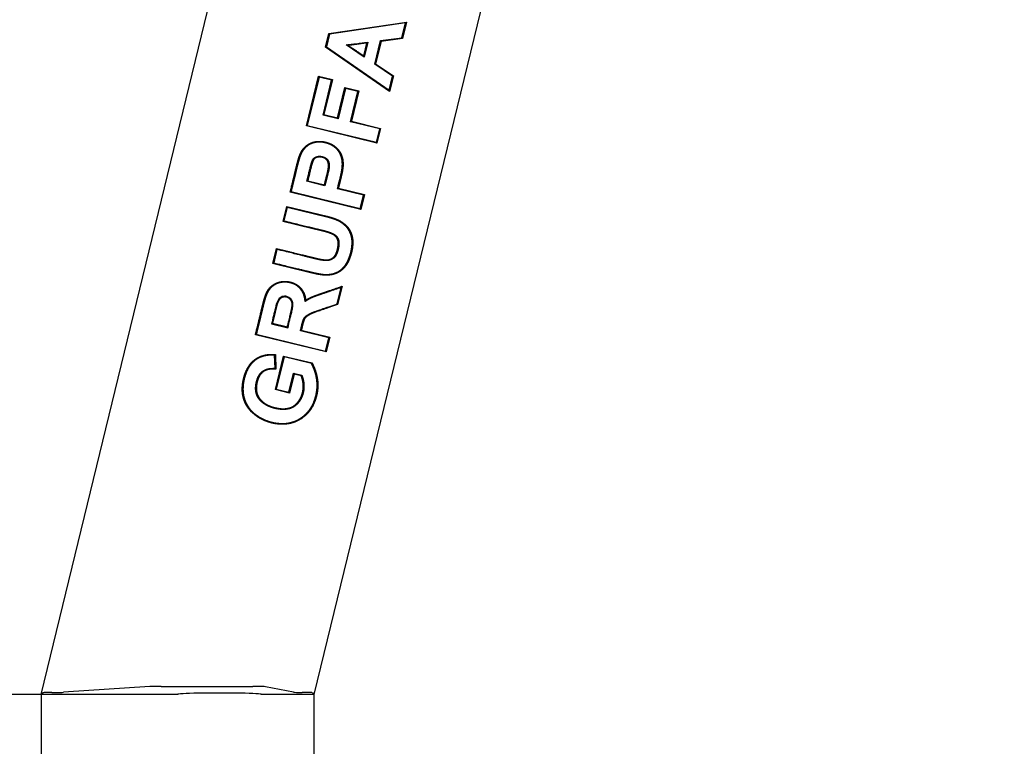
# Model space of a CAD drawing. Units: millimetres. Extents: x 0 to 291, y 0 to 204.
# Drawn here: x 235 to 242, y 111 to 116 of the extents above; entities that cross this region are included whole.
import ezdxf
from ezdxf.enums import TextEntityAlignment as Align

# ---------------------------------------------------------------- set-up
doc = ezdxf.new("R2010")
doc.units = ezdxf.units.MM
doc.layers.add('PATA-MODO10-AL', color=7, linetype='Continuous')
doc.layers.add('Predeterminado', color=7, linetype='Continuous')
doc.styles.add('SEACAD_Arial', font='arial.ttf')
doc.dimstyles.new('ISO', dxfattribs={"dimtxt": 3.125, "dimasz": 3.125, "dimexe": 1.5625, "dimexo": 0, "dimgap": 0.78125, "dimtad": 0, "dimlfac": 16.666667, "dimtxsty": 'SEACAD_Arial', "dimblk1": '_SE_FILLED', "dimblk2": '_SE_FILLED', "dimsah": 1, "dimcen": 1.5625, "dimadec": 1, "dimazin": 0, "dimtfac": 0.5, "dimtmove": 0, "dimatfit": 3, "dimfxl": 1, "dimarcsym": 0})

# ---------------------------------------------------------------- blocks, each defined once
blk = doc.blocks.new('SE')
at = {"layer": 'PATA-MODO10-AL', "color": 7, "linetype": 'Continuous'}
for p, q in [((235.5861, 111.1437), (241.3673, 134.8466)), ((242.3205, 130.7814), (237.5308, 111.1437)), ((237.638, 115.8521), (238.1918, 115.9347)), ((238.1848, 115.9284), (237.6422, 115.8474)), ((238.1588, 115.8218), (238.1848, 115.9284)), ((238.1918, 115.9347), (238.1631, 115.8171)), ((238.1848, 115.9284), (238.1918, 115.9347)), ((237.6145, 115.756), (237.638, 115.8521)), ((237.6422, 115.8474), (237.6205, 115.7583)), ((237.638, 115.8521), (237.6422, 115.8474)), ((238.0062, 115.8021), (238.1588, 115.8218)), ((238.1631, 115.8171), (238.0105, 115.7973)), ((238.1588, 115.8218), (238.1631, 115.8171)), ((237.6205, 115.7583), (237.6145, 115.756)), ((238.071, 115.4397), (237.6145, 115.756)), ((237.6205, 115.7583), (238.0678, 115.4484)), ((237.8897, 115.6853), (237.7605, 115.7719)), ((237.7605, 115.7719), (237.7762, 115.7684)), ((237.8864, 115.6939), (237.9084, 115.7845)), ((237.9153, 115.7906), (237.8897, 115.6853)), ((237.9084, 115.7845), (237.9153, 115.7906)), ((237.9655, 115.6349), (238.0062, 115.8021)), ((238.0105, 115.7973), (237.9714, 115.6372)), ((238.0062, 115.8021), (238.0105, 115.7973)), ((237.8864, 115.6939), (237.8897, 115.6853)), ((237.9655, 115.6349), (237.9714, 115.6372)), ((238.0926, 115.5502), (237.9655, 115.6349)), ((237.9714, 115.6372), (238.0986, 115.5526)), ((237.4776, 115.1944), (237.564, 115.5489)), ((237.5679, 115.5426), (237.4839, 115.1983)), ((237.564, 115.5489), (237.6636, 115.5246)), ((237.564, 115.5489), (237.5679, 115.5426)), ((237.6573, 115.5207), (237.5679, 115.5426)), ((238.0678, 115.4484), (238.0926, 115.5502)), ((238.0986, 115.5526), (238.071, 115.4397)), ((238.0926, 115.5502), (238.0986, 115.5526)), ((237.5966, 115.2721), (237.6573, 115.5207)), ((237.6636, 115.5246), (237.603, 115.276)), ((237.6573, 115.5207), (237.6636, 115.5246)), ((237.6998, 115.2523), (237.7524, 115.4678)), ((237.7524, 115.4678), (237.8519, 115.4435)), ((237.7562, 115.4615), (237.7524, 115.4678)), ((237.7562, 115.4615), (237.7036, 115.246)), ((237.8456, 115.4397), (237.7562, 115.4615)), ((237.793, 115.2242), (237.8456, 115.4397)), ((237.8519, 115.4435), (237.7994, 115.2281)), ((237.8456, 115.4397), (237.8519, 115.4435)), ((238.0678, 115.4484), (238.071, 115.4397)), ((237.5966, 115.2721), (237.603, 115.276)), ((237.7036, 115.246), (237.5966, 115.2721)), ((237.603, 115.276), (237.6998, 115.2523)), ((237.4839, 115.1983), (237.4776, 115.1944)), ((237.9812, 115.0715), (237.4776, 115.1944)), ((237.4839, 115.1983), (237.9774, 115.0779)), ((237.7036, 115.246), (237.6998, 115.2523)), ((237.793, 115.2242), (237.7994, 115.2281)), ((238.0007, 115.1735), (237.793, 115.2242)), ((237.7994, 115.2281), (238.0071, 115.1774)), ((237.9774, 115.0779), (238.0007, 115.1735)), ((238.0071, 115.1774), (237.9812, 115.0715)), ((238.0007, 115.1735), (238.0071, 115.1774)), ((237.9774, 115.0779), (237.9812, 115.0715)), ((237.4879, 114.8041), (237.4815, 114.8003)), ((237.6105, 114.7688), (237.4815, 114.8003)), ((237.4879, 114.8041), (237.6066, 114.7752)), ((237.6105, 114.7688), (237.6066, 114.7752)), ((237.3688, 114.7264), (237.3625, 114.7226)), ((237.8662, 114.5997), (237.3625, 114.7226)), ((237.3688, 114.7264), (237.8623, 114.6061)), ((237.6999, 114.747), (237.7062, 114.7509)), ((237.8856, 114.7017), (237.6999, 114.747)), ((237.7062, 114.7509), (237.892, 114.7056)), ((237.8623, 114.6061), (237.8856, 114.7017)), ((237.892, 114.7056), (237.8662, 114.5997)), ((237.8856, 114.7017), (237.892, 114.7056)), ((237.3118, 114.5146), (237.3377, 114.6208)), ((237.3415, 114.6144), (237.3181, 114.5185)), ((237.3377, 114.6208), (237.6255, 114.5506)), ((237.3377, 114.6208), (237.3415, 114.6144)), ((237.6242, 114.5455), (237.3415, 114.6144)), ((237.8662, 114.5997), (237.8623, 114.6061)), ((237.3181, 114.5185), (237.3118, 114.5146)), ((237.2387, 114.215), (237.2645, 114.3208)), ((237.2684, 114.3145), (237.245, 114.2188)), ((237.2684, 114.3145), (237.2645, 114.3208)), ((237.245, 114.2188), (237.2387, 114.215)), ((237.6964, 113.9259), (237.7252, 114.0438)), ((237.7326, 114.0519), (237.7008, 113.9219)), ((237.7252, 114.0438), (237.7326, 114.0519)), ((237.4689, 113.9429), (237.4734, 113.9525)), ((237.6964, 113.9259), (237.7008, 113.9219)), ((237.2297, 113.7855), (237.2361, 113.7893)), ((237.2297, 113.7855), (237.3461, 113.7571)), ((237.2361, 113.7893), (237.3423, 113.7634)), ((237.1147, 113.7068), (237.1211, 113.7106)), ((237.1211, 113.7106), (237.6146, 113.5903)), ((237.3423, 113.7634), (237.3461, 113.7571)), ((237.4355, 113.7353), (237.4419, 113.7391)), ((237.6379, 113.6859), (237.4355, 113.7353)), ((237.4419, 113.7391), (237.6442, 113.6898)), ((237.6184, 113.5839), (237.1147, 113.7068)), ((237.6146, 113.5903), (237.6379, 113.6859)), ((237.6442, 113.6898), (237.6184, 113.5839)), ((237.6379, 113.6859), (237.6442, 113.6898)), ((237.6146, 113.5903), (237.6184, 113.5839)), ((237.2518, 113.5616), (237.2569, 113.5668)), ((237.2551, 113.4678), (237.2518, 113.5616)), ((237.2569, 113.5668), (237.2605, 113.4626)), ((237.2573, 113.316), (237.3157, 113.5551)), ((237.3195, 113.5487), (237.2637, 113.3199)), ((237.3157, 113.5551), (237.5186, 113.5056)), ((237.3157, 113.5551), (237.3195, 113.5487)), ((237.515, 113.5011), (237.3195, 113.5487)), ((237.515, 113.5011), (237.5186, 113.5056)), ((237.2551, 113.4678), (237.2605, 113.4626)), ((237.3534, 113.298), (237.3863, 113.4331)), ((237.3863, 113.4331), (237.3902, 113.4267)), ((237.3863, 113.4331), (237.4451, 113.4188)), ((237.3902, 113.4267), (237.3572, 113.2916)), ((237.4412, 113.4143), (237.3902, 113.4267)), ((237.4451, 113.4188), (237.4412, 113.4143)), ((237.2637, 113.3199), (237.2573, 113.316)), ((237.3572, 113.2916), (237.2573, 113.316)), ((237.2637, 113.3199), (237.3534, 113.298)), ((237.3534, 113.298), (237.3572, 113.2916)), ((236.361, 111.1996), (235.7458, 111.1595)), ((236.4438, 111.2013), (237.0967, 111.2013)), ((237.3869, 111.1601), (237.1872, 111.1988)), ((235.6022, 111.1564), (235.5861, 111.1437)), ((236.5584, 111.1437), (235.5861, 111.1437)), ((235.6644, 111.1584), (235.6905, 111.1584)), ((237.5308, 111.1437), (237.1584, 111.1437)), ((237.4596, 111.1584), (237.4472, 111.1584)), ((237.5209, 111.1564), (237.5308, 111.1437))]:
    blk.add_line(p, q, dxfattribs=at)
for centre, major_axis, ratio, start_param, end_param in [((236.4431, 111.1982), (0.0926, 0), 0.033924, 1.562512, 2.659953), ((237.096, 111.1982), (0.0926, 0), 0.033924, 0.173177, 1.562512), ((235.6639, 111.1563), (-0.0618, 0), 0.033924, 4.704105, 6.239995), ((235.691, 111.1605), (0.0618, 0), 0.033924, 4.704105, 5.801545), ((236.8584, 111.1437), (0.3, 0), 0.034921, 0, 3.141593), ((237.4477, 111.1605), (-0.0618, 0), 0.033924, 0.173177, 1.562512), ((237.4591, 111.1563), (0.0618, 0), 0.033924, 0.026623, 1.562512)]:
    blk.add_ellipse(centre, major_axis=major_axis, ratio=ratio, start_param=start_param, end_param=end_param, dxfattribs=at)
for points in [[(237.7605, 115.7719), (237.7851, 115.7746), (237.9153, 115.7906)], [(237.9084, 115.7845), (237.8019, 115.7714), (237.7762, 115.7684)], [(237.7762, 115.7684), (237.7853, 115.7626), (237.8864, 115.6939)]]:
    blk.add_open_spline(points, degree=2, dxfattribs=at)
for points, degree, knots in [([(237.3625, 114.7226), (237.3827, 114.8054), (237.3833, 114.8078), (237.3926, 114.846), (237.3987, 114.8717), (237.4085, 114.913), (237.4146, 114.9357), (237.4177, 114.9469), (237.4207, 114.9569), (237.4261, 114.9752), (237.4314, 114.9884), (237.4372, 115.0028), (237.4438, 115.0138), (237.4511, 115.0259), (237.4606, 115.0366), (237.4802, 115.0588), (237.5055, 115.0708), (237.5297, 115.0824), (237.5601, 115.0843), (237.5879, 115.0861), (237.6159, 115.0791), (237.6445, 115.0719), (237.6678, 115.0576), (237.6922, 115.0426), (237.7095, 115.0196), (237.7184, 115.0079), (237.7243, 114.9956), (237.7303, 114.9831), (237.734, 114.9688), (237.7406, 114.9437), (237.7394, 114.9128), (237.7384, 114.8879), (237.732, 114.8578), (237.7301, 114.8488), (237.7237, 114.8228), (237.7212, 114.8125), (237.7174, 114.7966), (237.7134, 114.7802), (237.7062, 114.7509)], 2, [0, 0, 0, 0.1, 0.1, 0.175, 0.175, 0.25, 0.25, 0.275, 0.275, 0.3125, 0.3125, 0.34375, 0.34375, 0.375, 0.375, 0.4375, 0.4375, 0.5, 0.5, 0.5625, 0.5625, 0.625, 0.625, 0.6875, 0.6875, 0.71875, 0.71875, 0.75, 0.75, 0.8125, 0.8125, 0.875, 0.875, 0.915816, 0.915816, 0.946429, 0.946429, 1, 1, 1]), ([(237.6999, 114.747), (237.7242, 114.8469), (237.7258, 114.8538), (237.7325, 114.8838), (237.7339, 114.9078), (237.7356, 114.9378), (237.7302, 114.9624), (237.724, 114.9898), (237.7084, 115.0123), (237.6924, 115.0351), (237.6695, 115.0503), (237.6475, 115.0649), (237.6197, 115.0726), (237.5926, 115.0802), (237.5657, 115.0793), (237.5363, 115.0783), (237.5125, 115.0682), (237.4877, 115.0577), (237.468, 115.037), (237.4494, 115.0173), (237.4383, 114.9913), (237.4305, 114.9731), (237.4211, 114.9394), (237.4147, 114.9163), (237.4057, 114.8787), (237.3963, 114.8391), (237.3911, 114.8177), (237.38, 114.7721), (237.3688, 114.7264)], 2, [0, 0, 0, 0.125, 0.125, 0.1875, 0.1875, 0.25, 0.25, 0.3125, 0.3125, 0.375, 0.375, 0.4375, 0.4375, 0.5, 0.5, 0.5625, 0.5625, 0.625, 0.625, 0.6875, 0.6875, 0.75, 0.75, 0.821429, 0.821429, 0.892857, 0.892857, 1, 1, 1]), ([(237.4815, 114.8003), (237.5054, 114.8989), (237.5094, 114.9137), (237.5132, 114.9276), (237.5182, 114.9416), (237.5211, 114.9499), (237.5241, 114.955), (237.5279, 114.9615), (237.5335, 114.9661), (237.5441, 114.9748), (237.5606, 114.9776), (237.5746, 114.98), (237.59, 114.9763), (237.6063, 114.9725), (237.6172, 114.965), (237.6296, 114.9565), (237.6355, 114.9422), (237.6448, 114.9201), (237.6381, 114.884), (237.6358, 114.8713), (237.6245, 114.8263), (237.6226, 114.8187), (237.6105, 114.7688)], 2, [0, 0, 0, 0.25, 0.25, 0.3125, 0.3125, 0.34375, 0.34375, 0.375, 0.375, 0.4375, 0.4375, 0.5, 0.5, 0.5625, 0.5625, 0.625, 0.625, 0.75, 0.75, 0.875, 0.875, 1, 1, 1]), ([(237.6066, 114.7752), (237.6177, 114.8208), (237.6204, 114.8314), (237.6312, 114.8744), (237.6334, 114.8874), (237.6391, 114.9212), (237.6302, 114.9413), (237.6248, 114.9536), (237.6138, 114.961), (237.6038, 114.9677), (237.5889, 114.9712), (237.5749, 114.9745), (237.5622, 114.9725), (237.5555, 114.9715), (237.5492, 114.969), (237.5427, 114.9665), (237.5378, 114.9628), (237.5328, 114.959), (237.5294, 114.9535), (237.5266, 114.949), (237.5238, 114.9415), (237.5192, 114.9293), (237.5152, 114.9149), (237.5109, 114.8996), (237.4879, 114.8041)], 2, [0, 0, 0, 0.125, 0.125, 0.25, 0.25, 0.375, 0.375, 0.4375, 0.4375, 0.5, 0.5, 0.5625, 0.5625, 0.59375, 0.59375, 0.625, 0.625, 0.65625, 0.65625, 0.6875, 0.6875, 0.75, 0.75, 1, 1, 1]), ([(237.6255, 114.5506), (237.6579, 114.5427), (237.6855, 114.5325), (237.7162, 114.5213), (237.7414, 114.5022), (237.7698, 114.4808), (237.7848, 114.4552), (237.8013, 114.4273), (237.8067, 114.3951), (237.8115, 114.3663), (237.8069, 114.3313), (237.803, 114.3012), (237.7931, 114.2696), (237.7826, 114.236), (237.7675, 114.2114), (237.7503, 114.1834), (237.7247, 114.1636), (237.7122, 114.1539), (237.6971, 114.1468), (237.6825, 114.1401), (237.6666, 114.1363), (237.6511, 114.1326), (237.6348, 114.1314), (237.6186, 114.1302), (237.603, 114.1315), (237.5764, 114.1339), (237.5413, 114.1415), (237.5285, 114.1442), (237.5108, 114.1485), (237.4956, 114.1522), (237.4805, 114.156), (237.4654, 114.1598), (237.4503, 114.1634), (237.4351, 114.167), (237.4201, 114.1707), (237.405, 114.1745), (237.3898, 114.1781), (237.3747, 114.1817), (237.3596, 114.1855), (237.3445, 114.1892), (237.3294, 114.1929), (237.3142, 114.1965), (237.2991, 114.2002), (237.284, 114.204), (237.2689, 114.2076), (237.2538, 114.2112), (237.2387, 114.215)], 2, [0, 0, 0, 0.0625, 0.0625, 0.125, 0.125, 0.1875, 0.1875, 0.25, 0.25, 0.3125, 0.3125, 0.375, 0.375, 0.4375, 0.4375, 0.5, 0.5, 0.53125, 0.53125, 0.5625, 0.5625, 0.59375, 0.59375, 0.625, 0.625, 0.6875, 0.6875, 0.71875, 0.71875, 0.75, 0.75, 0.78125, 0.78125, 0.8125, 0.8125, 0.84375, 0.84375, 0.875, 0.875, 0.90625, 0.90625, 0.9375, 0.9375, 0.96875, 0.96875, 1, 1, 1]), ([(237.245, 114.2188), (237.483, 114.1608), (237.4856, 114.1602), (237.5006, 114.1565), (237.5157, 114.1528), (237.5307, 114.1491), (237.5458, 114.1459), (237.5817, 114.1383), (237.6067, 114.1365), (237.622, 114.1354), (237.6376, 114.1368), (237.6535, 114.1383), (237.6682, 114.1421), (237.6997, 114.1502), (237.7236, 114.1693), (237.7478, 114.1888), (237.7642, 114.2161), (237.7785, 114.2401), (237.7887, 114.273), (237.7983, 114.3041), (237.8019, 114.3336), (237.8062, 114.3676), (237.8013, 114.3955), (237.7986, 114.4108), (237.7932, 114.4255), (237.7877, 114.4403), (237.7798, 114.4534), (237.7652, 114.4778), (237.7377, 114.4984), (237.7133, 114.5168), (237.6834, 114.5277), (237.6563, 114.5377), (237.6242, 114.5455)], 2, [0, 0, 0, 0.25, 0.25, 0.28125, 0.28125, 0.3125, 0.3125, 0.375, 0.375, 0.40625, 0.40625, 0.4375, 0.4375, 0.5, 0.5, 0.5625, 0.5625, 0.625, 0.625, 0.6875, 0.6875, 0.75, 0.75, 0.78125, 0.78125, 0.8125, 0.8125, 0.875, 0.875, 0.9375, 0.9375, 1, 1, 1]), ([(237.2645, 114.3208), (237.4274, 114.2811), (237.5035, 114.2625), (237.5184, 114.2589), (237.5334, 114.2551), (237.5485, 114.2513), (237.5632, 114.2481), (237.579, 114.2446), (237.593, 114.2426), (237.6119, 114.2399), (237.6229, 114.24), (237.6371, 114.2401), (237.6509, 114.2461), (237.6661, 114.2526), (237.6747, 114.2619), (237.6838, 114.2715), (237.6902, 114.2865), (237.6952, 114.2983), (237.6992, 114.3153), (237.7032, 114.3322), (237.7044, 114.3452), (237.7059, 114.3615), (237.7034, 114.3746), (237.7007, 114.3888), (237.692, 114.4006), (237.6834, 114.4123), (237.6705, 114.4193), (237.649, 114.431), (237.6136, 114.4408), (237.6015, 114.4441), (237.5836, 114.4484), (237.5685, 114.4521), (237.5534, 114.4557), (237.5383, 114.4593), (237.5232, 114.463), (237.5081, 114.4668), (237.493, 114.4704), (237.4779, 114.474), (237.4628, 114.4778), (237.4477, 114.4815), (237.4326, 114.4851), (237.4174, 114.4887), (237.4024, 114.4925), (237.3873, 114.4963), (237.3722, 114.4999), (237.357, 114.5035), (237.342, 114.5072), (237.3269, 114.511), (237.3118, 114.5146)], 2, [0, 0, 0, 0.25, 0.25, 0.28125, 0.28125, 0.3125, 0.3125, 0.34375, 0.34375, 0.375, 0.375, 0.40625, 0.40625, 0.4375, 0.4375, 0.46875, 0.46875, 0.5, 0.5, 0.53125, 0.53125, 0.5625, 0.5625, 0.59375, 0.59375, 0.625, 0.625, 0.6875, 0.6875, 0.71875, 0.71875, 0.75, 0.75, 0.78125, 0.78125, 0.8125, 0.8125, 0.84375, 0.84375, 0.875, 0.875, 0.90625, 0.90625, 0.9375, 0.9375, 0.96875, 0.96875, 1, 1, 1]), ([(237.3181, 114.5185), (237.5562, 114.4604), (237.5572, 114.4602), (237.5721, 114.4565), (237.5871, 114.453), (237.6022, 114.4494), (237.6169, 114.4453), (237.6531, 114.4352), (237.6742, 114.4233), (237.6875, 114.4158), (237.6967, 114.4029), (237.7059, 114.3901), (237.7087, 114.375), (237.7112, 114.3611), (237.7097, 114.3444), (237.7084, 114.3315), (237.7043, 114.3141), (237.7002, 114.2967), (237.6952, 114.2847), (237.6887, 114.2693), (237.679, 114.2588), (237.6698, 114.2487), (237.6539, 114.2417), (237.6392, 114.2352), (237.6242, 114.2348), (237.6132, 114.2345), (237.5939, 114.2372), (237.5794, 114.2392), (237.564, 114.2426), (237.552, 114.2451), (237.5344, 114.2495), (237.5196, 114.2531), (237.5048, 114.2568), (237.5047, 114.2569), (237.2684, 114.3145)], 2, [0, 0, 0, 0.25, 0.25, 0.28125, 0.28125, 0.3125, 0.3125, 0.375, 0.375, 0.40625, 0.40625, 0.4375, 0.4375, 0.46875, 0.46875, 0.5, 0.5, 0.53125, 0.53125, 0.5625, 0.5625, 0.59375, 0.59375, 0.625, 0.625, 0.65625, 0.65625, 0.6875, 0.6875, 0.71875, 0.71875, 0.75, 0.75, 1, 1, 1]), ([(237.1147, 113.7068), (237.1197, 113.7271), (237.1549, 113.8717), (237.1595, 113.8904), (237.1649, 113.9129), (237.1711, 113.9387), (237.1755, 113.9542), (237.182, 113.9773), (237.1891, 113.9948), (237.198, 114.0171), (237.2103, 114.033), (237.2239, 114.0508), (237.2425, 114.0631), (237.2607, 114.0751), (237.2825, 114.0812), (237.3034, 114.087), (237.3258, 114.0868), (237.348, 114.0866), (237.3693, 114.0807), (237.3816, 114.0772), (237.393, 114.072), (237.405, 114.0664), (237.4149, 114.0595), (237.4302, 114.0488), (237.4423, 114.0335), (237.4561, 114.016), (237.4639, 113.9951), (237.471, 113.9758), (237.4734, 113.9525)], 2, [0, 0, 0, 0.25, 0.25, 0.3125, 0.3125, 0.375, 0.375, 0.4375, 0.4375, 0.5, 0.5, 0.5625, 0.5625, 0.625, 0.625, 0.6875, 0.6875, 0.75, 0.75, 0.785714, 0.785714, 0.821429, 0.821429, 0.875, 0.875, 0.9375, 0.9375, 1, 1, 1]), ([(237.4689, 113.9429), (237.4676, 113.9655), (237.4617, 113.9849), (237.4555, 114.0057), (237.4434, 114.0232), (237.4309, 114.0413), (237.4138, 114.0538), (237.3973, 114.0658), (237.3758, 114.0731), (237.3555, 114.08), (237.3337, 114.0813), (237.312, 114.0826), (237.2914, 114.078), (237.27, 114.0732), (237.2518, 114.0627), (237.2331, 114.0518), (237.219, 114.0354), (237.2058, 114.0201), (237.1966, 113.9991), (237.1895, 113.9829), (237.1824, 113.9592), (237.1775, 113.9429), (237.1715, 113.918), (237.1665, 113.8972), (237.1615, 113.8765), (237.1565, 113.8557), (237.1514, 113.835), (237.1463, 113.8143), (237.1413, 113.7935), (237.1363, 113.7728), (237.1312, 113.7521), (237.126, 113.7314), (237.1211, 113.7106)], 2, [0, 0, 0, 0.0625, 0.0625, 0.125, 0.125, 0.1875, 0.1875, 0.25, 0.25, 0.3125, 0.3125, 0.375, 0.375, 0.4375, 0.4375, 0.5, 0.5, 0.5625, 0.5625, 0.625, 0.625, 0.6875, 0.6875, 0.75, 0.75, 0.8125, 0.8125, 0.875, 0.875, 0.9375, 0.9375, 1, 1, 1]), ([(237.7252, 114.0438), (237.6471, 114.017), (237.5942, 113.9989), (237.5619, 113.9877), (237.5615, 113.9876), (237.5417, 113.9808), (237.5291, 113.9757), (237.5178, 113.9712), (237.5082, 113.9665), (237.4864, 113.956), (237.4689, 113.9429)], 2, [0, 0, 0, 0.5, 0.5, 0.625, 0.625, 0.75, 0.75, 0.833333, 0.833333, 1, 1, 1]), ([(237.4734, 113.9525), (237.4875, 113.9622), (237.5038, 113.9702), (237.5176, 113.9771), (237.5358, 113.984), (237.5465, 113.988), (237.5733, 113.9972), (237.587, 114.0019), (237.6014, 114.0069), (237.651, 114.0239), (237.7326, 114.0519)], 2, [0, 0, 0, 0.125, 0.125, 0.25, 0.25, 0.392857, 0.392857, 0.5, 0.5, 1, 1, 1]), ([(237.3461, 113.7571), (237.3552, 113.7941), (237.3642, 113.8311), (237.3758, 113.8789), (237.3782, 113.8897), (237.3814, 113.9115), (237.3826, 113.9225), (237.3783, 113.9557), (237.3601, 113.9739), (237.3278, 113.982), (237.3164, 113.9819), (237.2954, 113.9744), (237.2862, 113.9676), (237.2667, 113.9406), (237.2621, 113.9182), (237.2478, 113.8596), (237.2388, 113.8226), (237.2297, 113.7855)], 3, [0, 0, 0, 0, 0.231745, 0.231745, 0.298802, 0.298802, 0.365859, 0.365859, 0.499974, 0.499974, 0.567031, 0.567031, 0.634089, 0.634089, 0.768203, 0.768203, 1, 1, 1, 1]), ([(237.3423, 113.7634), (237.3696, 113.8754), (237.3707, 113.8806), (237.3795, 113.9204), (237.375, 113.9381), (237.3717, 113.9511), (237.3612, 113.9611), (237.351, 113.9708), (237.3373, 113.9742), (237.3231, 113.9778), (237.3102, 113.974), (237.3059, 113.9728), (237.3017, 113.9707), (237.2934, 113.9665), (237.2873, 113.9597), (237.2794, 113.9509), (237.2733, 113.9352), (237.2692, 113.9248), (237.2647, 113.9068), (237.2611, 113.8921), (237.2576, 113.8774), (237.254, 113.8627), (237.2504, 113.848), (237.2468, 113.8334), (237.2432, 113.8187), (237.2397, 113.804), (237.2361, 113.7893)], 2, [0, 0, 0, 0.25, 0.25, 0.375, 0.375, 0.4375, 0.4375, 0.5, 0.5, 0.5625, 0.5625, 0.583333, 0.583333, 0.625, 0.625, 0.6875, 0.6875, 0.75, 0.75, 0.8125, 0.8125, 0.875, 0.875, 0.9375, 0.9375, 1, 1, 1]), ([(237.4355, 113.7353), (237.4423, 113.7631), (237.446, 113.7786), (237.4492, 113.7919), (237.4517, 113.8002), (237.4556, 113.8131), (237.4595, 113.821), (237.4622, 113.8263), (237.4655, 113.8302), (237.4688, 113.8341), (237.4732, 113.8379), (237.4802, 113.8438), (237.4912, 113.8504), (237.5077, 113.8603), (237.5306, 113.8691), (237.5506, 113.8768), (237.6964, 113.9259)], 2, [0, 0, 0, 0.125, 0.125, 0.1875, 0.1875, 0.25, 0.25, 0.28125, 0.28125, 0.3125, 0.3125, 0.375, 0.375, 0.5, 0.5, 1, 1, 1]), ([(237.7008, 113.9219), (237.5578, 113.8736), (237.5362, 113.8656), (237.5136, 113.8571), (237.4975, 113.848), (237.4896, 113.8435), (237.4833, 113.839), (237.4713, 113.8306), (237.4662, 113.8222), (237.4593, 113.8108), (237.4523, 113.7821), (237.4496, 113.7714), (237.4471, 113.7606), (237.4459, 113.7552), (237.4445, 113.7499), (237.4431, 113.7445), (237.4419, 113.7391)], 2, [0, 0, 0, 0.5, 0.5, 0.625, 0.625, 0.675, 0.675, 0.75, 0.75, 0.875, 0.875, 0.9375, 0.9375, 0.96875, 0.96875, 1, 1, 1]), ([(237.5186, 113.5056), (237.5295, 113.483), (237.5363, 113.4659), (237.5448, 113.4446), (237.5499, 113.4244), (237.5609, 113.3811), (237.5597, 113.3382), (237.5585, 113.2956), (237.5452, 113.2525), (237.5315, 113.2079), (237.508, 113.1738), (237.483, 113.1376), (237.4462, 113.1121), (237.4093, 113.0864), (237.3668, 113.076), (237.3258, 113.0661), (237.2802, 113.0702), (237.237, 113.0741), (237.1955, 113.0892), (237.1537, 113.1043), (237.1187, 113.1298), (237.0808, 113.1574), (237.0579, 113.1922), (237.0441, 113.2131), (237.0352, 113.2369), (237.0264, 113.2604), (237.023, 113.2854), (237.0182, 113.3206), (237.0237, 113.36), (237.0298, 113.4046), (237.0461, 113.4436), (237.0647, 113.4878), (237.0944, 113.5162), (237.1103, 113.5313), (237.1299, 113.5423), (237.1491, 113.553), (237.1708, 113.559), (237.1914, 113.5647), (237.2138, 113.5662), (237.2229, 113.5669), (237.2355, 113.5669), (237.2377, 113.5669), (237.2569, 113.5668)], 2, [0, 0, 0, 0.03125, 0.03125, 0.0625, 0.0625, 0.125, 0.125, 0.1875, 0.1875, 0.25, 0.25, 0.3125, 0.3125, 0.375, 0.375, 0.4375, 0.4375, 0.5, 0.5, 0.5625, 0.5625, 0.625, 0.625, 0.660714, 0.660714, 0.696429, 0.696429, 0.75, 0.75, 0.8125, 0.8125, 0.875, 0.875, 0.90625, 0.90625, 0.9375, 0.9375, 0.96875, 0.96875, 0.984375, 0.984375, 1, 1, 1]), ([(237.2518, 113.5616), (237.2351, 113.5617), (237.2305, 113.5616), (237.2186, 113.5615), (237.2094, 113.5606), (237.1874, 113.5586), (237.1677, 113.5527), (237.1471, 113.5465), (237.1286, 113.5355), (237.1101, 113.5245), (237.0951, 113.5095), (237.067, 113.4814), (237.0496, 113.4382), (237.034, 113.3996), (237.0284, 113.3561), (237.0239, 113.3205), (237.028, 113.2882), (237.0312, 113.2626), (237.0402, 113.2387), (237.0493, 113.2144), (237.0635, 113.1932), (237.0861, 113.1597), (237.1232, 113.133), (237.1575, 113.1083), (237.1985, 113.0937), (237.2392, 113.0791), (237.2815, 113.0754), (237.326, 113.0715), (237.3659, 113.0812), (237.4071, 113.0913), (237.4432, 113.1163), (237.4789, 113.1411), (237.5033, 113.1763), (237.5263, 113.2094), (237.5399, 113.2531), (237.553, 113.2951), (237.5544, 113.3369), (237.5558, 113.3788), (237.5453, 113.4212), (237.5404, 113.4412), (237.5323, 113.4619), (237.5256, 113.4788), (237.515, 113.5011)], 2, [0, 0, 0, 0.015625, 0.015625, 0.03125, 0.03125, 0.0625, 0.0625, 0.09375, 0.09375, 0.125, 0.125, 0.1875, 0.1875, 0.25, 0.25, 0.3, 0.3, 0.3375, 0.3375, 0.375, 0.375, 0.4375, 0.4375, 0.5, 0.5, 0.5625, 0.5625, 0.625, 0.625, 0.6875, 0.6875, 0.75, 0.75, 0.8125, 0.8125, 0.875, 0.875, 0.9375, 0.9375, 0.96875, 0.96875, 1, 1, 1]), ([(237.4451, 113.4188), (237.4549, 113.394), (237.4587, 113.3686), (237.4626, 113.3424), (237.4596, 113.3169), (237.4566, 113.2907), (237.4469, 113.2669), (237.4368, 113.2421), (237.4206, 113.2223), (237.4028, 113.2008), (237.3806, 113.1892), (237.3583, 113.1777), (237.3307, 113.1751), (237.3073, 113.1728), (237.2789, 113.1771), (237.2528, 113.181), (237.2287, 113.1892), (237.2028, 113.1979), (237.1816, 113.2115), (237.1584, 113.2265), (237.1429, 113.2461), (237.1259, 113.2675), (237.1199, 113.2926), (237.1142, 113.3161), (237.1173, 113.3445), (237.1203, 113.3715), (237.1294, 113.3952), (237.1397, 113.4224), (237.1572, 113.4391), (237.1664, 113.448), (237.1785, 113.4543), (237.1899, 113.4603), (237.2029, 113.4635), (237.214, 113.4662), (237.2288, 113.4671), (237.2357, 113.4675), (237.2551, 113.4678)], 2, [0, 0, 0, 0.0625, 0.0625, 0.125, 0.125, 0.1875, 0.1875, 0.25, 0.25, 0.3125, 0.3125, 0.375, 0.375, 0.4375, 0.4375, 0.5, 0.5, 0.5625, 0.5625, 0.625, 0.625, 0.6875, 0.6875, 0.75, 0.75, 0.8125, 0.8125, 0.875, 0.875, 0.90625, 0.90625, 0.9375, 0.9375, 0.96875, 0.96875, 1, 1, 1]), ([(237.2605, 113.4626), (237.2393, 113.4623), (237.2342, 113.4621), (237.2195, 113.4615), (237.2089, 113.4594), (237.1964, 113.457), (237.1852, 113.4518), (237.1736, 113.4464), (237.1643, 113.4385), (237.1468, 113.4235), (237.136, 113.3977), (237.1267, 113.3753), (237.1231, 113.3484), (237.1195, 113.3208), (237.1241, 113.298), (237.129, 113.2736), (237.1445, 113.2526), (237.1588, 113.2332), (237.1811, 113.2181), (237.2014, 113.2045), (237.2267, 113.1954), (237.2499, 113.1872), (237.2759, 113.1829), (237.3037, 113.1783), (237.3267, 113.18), (237.3534, 113.182), (237.3751, 113.1924), (237.397, 113.2029), (237.4144, 113.2232), (237.4306, 113.242), (237.4408, 113.266), (237.4506, 113.289), (237.454, 113.3146), (237.4574, 113.3395), (237.4539, 113.3651), (237.4505, 113.3898), (237.4412, 113.4143)], 2, [0, 0, 0, 0.03125, 0.03125, 0.0625, 0.0625, 0.09375, 0.09375, 0.125, 0.125, 0.1875, 0.1875, 0.25, 0.25, 0.3125, 0.3125, 0.375, 0.375, 0.4375, 0.4375, 0.5, 0.5, 0.5625, 0.5625, 0.625, 0.625, 0.6875, 0.6875, 0.75, 0.75, 0.8125, 0.8125, 0.875, 0.875, 0.9375, 0.9375, 1, 1, 1])]:
    blk.add_open_spline(points, degree=degree, knots=knots, dxfattribs=at)
blk = doc.blocks.new('DMBLK5')
at = {"layer": 'Predeterminado', "linetype": 'Continuous'}
for points in [[(226.6503, 155.6626), (227.692, 155.6626), (227.1711, 158.7876)], [(226.6503, 114.2687), (227.1711, 111.1437), (227.692, 114.2687)]]:
    blk.add_hatch(color=7, dxfattribs=at).paths.add_polyline_path(points)
at = {"layer": 'Predeterminado', "color": 7, "linetype": 'Continuous'}
for p, q in [((237.1984, 158.7876), (225.6086, 158.7876)), ((227.1711, 139.7279), (227.1711, 158.7876)), ((227.1711, 111.1437), (227.1711, 130.2034)), ((235.5861, 111.1437), (225.6086, 111.1437))]:
    blk.add_line(p, q, dxfattribs=at)
at = {"layer": 'Predeterminado', "color": 7, "linetype": 'Continuous', "style": 'SEACAD_Arial'}
blk.add_text('794', height=3.125, rotation=90, dxfattribs=at).set_placement((225.6086, 131.2972), align=Align.TOP_LEFT)
blk = doc.blocks.new('_SE_FILLED')
at = {"color": 0}
blk.add_line((0, 0), (-1, 0), dxfattribs=at)
blk.add_solid([(0, 0), (-1, -0.1665), (-1, 0.1665), (0, 0)], dxfattribs=at)
blk = doc.blocks.new('DMBLK6')
at = {"layer": 'Predeterminado', "linetype": 'Continuous'}
for points in [[(238.7111, 95.8888), (238.7111, 96.9305), (235.5861, 96.4097)], [(270.4436, 95.8888), (273.5686, 96.4097), (270.4436, 96.9305)]]:
    blk.add_hatch(color=7, dxfattribs=at).paths.add_polyline_path(points)
at = {"layer": 'Predeterminado', "color": 7, "linetype": 'Continuous'}
for p, q in [((235.5861, 111.1437), (235.5861, 94.8472)), ((273.5686, 111.1437), (273.5686, 94.8472)), ((235.5861, 96.4097), (249.8151, 96.4097)), ((259.3396, 96.4097), (273.5686, 96.4097))]:
    blk.add_line(p, q, dxfattribs=at)
at = {"layer": 'Predeterminado', "color": 7, "linetype": 'Continuous', "style": 'SEACAD_Arial'}
blk.add_text('633', height=3.125, dxfattribs=at).set_placement((250.9088, 97.9722), align=Align.TOP_LEFT)
blk = doc.blocks.new('DMBLK11')
at = {"layer": 'Predeterminado', "linetype": 'Continuous'}
for points in [[(240.6558, 103.3888), (240.6558, 104.4305), (237.5308, 103.9097)], [(269.1484, 103.3888), (272.2734, 103.9097), (269.1484, 104.4305)]]:
    blk.add_hatch(color=7, dxfattribs=at).paths.add_polyline_path(points)
at = {"layer": 'Predeterminado', "color": 7, "linetype": 'Continuous'}
for p, q in [((237.5308, 111.1437), (237.5308, 102.3472)), ((272.2734, 111.1437), (272.2734, 102.3472)), ((237.5308, 103.9097), (250.1398, 103.9097)), ((259.6643, 103.9097), (272.2734, 103.9097))]:
    blk.add_line(p, q, dxfattribs=at)
at = {"layer": 'Predeterminado', "color": 7, "linetype": 'Continuous', "style": 'SEACAD_Arial'}
blk.add_text('579', height=3.125, dxfattribs=at).set_placement((251.2336, 105.4722), align=Align.TOP_LEFT)

msp = doc.modelspace()

# ---------------------------------------------------------------- block references
at = {"layer": 'Predeterminado'}
msp.add_blockref('SE', (0, 0), dxfattribs=at)

# ---------------------------------------------------------------- dimensions: what is measured, and where the dimension line sits
at = {"layer": 'Predeterminado', "color": 7, "linetype": 'Continuous'}
for base, p1, p2, angle, picture, middle, dimtype in [((227.17113, 158.78756), (235.58607, 111.14372), (237.19836, 158.78756), 90, 'DMBLK5', (227.17113, 134.96564), 160), ((235.58607, 96.40965), (235.58607, 111.14372), (273.56858, 111.14372), 0, 'DMBLK6', (254.57733, 96.40965), 161), ((237.53079, 103.90965), (237.53079, 111.14372), (272.27337, 111.14372), 0, 'DMBLK11', (254.90208, 103.90965), 161)]:
    dim = msp.add_linear_dim(base=base, p1=p1, p2=p2, angle=angle, text='\\A1;<>', dimstyle='ISO', override={"dimdec": 0}, dxfattribs=at)
    dim.commit()
    dim.dimension.update_dxf_attribs({"geometry": picture, "text_midpoint": middle, "dimtype": dimtype})

doc.saveas('drawing.dxf')
